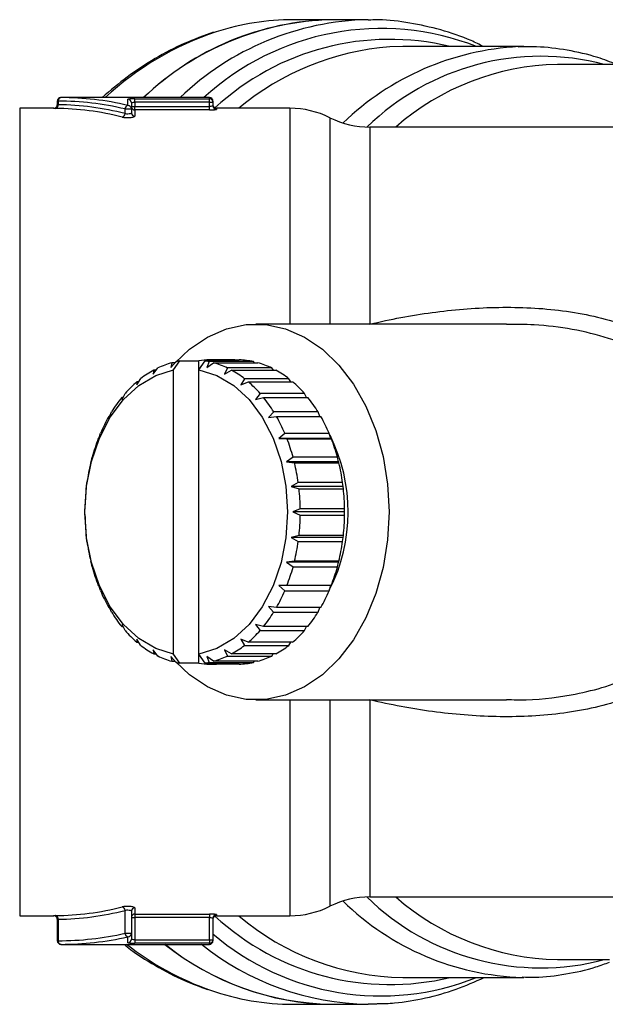
# Model space of a CAD drawing. Units: millimetres. Extents: x 146 to 260, y 93 to 266.
# Drawn here: x 167 to 183, y 97 to 124 of the extents above; entities that cross this region are included whole.
import ezdxf

# ---------------------------------------------------------------- set-up
doc = ezdxf.new("R2010")
doc.units = ezdxf.units.MM

msp = doc.modelspace()

# ---------------------------------------------------------------- linework, layer by layer
at = {"color": 7, "linetype": 'Continuous', "lineweight": 25}
for p, q in [((175.562, 124.44), (174.489, 124.44)), ((176.577, 124.44), (175.562, 124.44)), ((176.577, 124.44), (176.65, 124.44)), ((180.925, 123.69), (177.547, 123.69)), ((183.683, 123.19), (181.861, 123.19)), ((167.905, 122.165), (167.905, 122.065)), ((167.928, 122.165), (167.928, 122.064)), ((172.149, 122.265), (168.005, 122.265)), ((169.872, 122.045), (169.872, 122.218)), ((169.972, 122.118), (169.972, 121.947)), ((170.072, 122.234), (172.149, 122.234)), ((170.072, 122.134), (170.072, 122.234)), ((170.072, 122.134), (170.072, 122.018)), ((172.149, 122.134), (170.072, 122.134)), ((172.149, 122.134), (172.149, 122.234)), ((172.149, 122.134), (172.249, 122.134)), ((172.149, 122.018), (172.149, 122.134)), ((172.249, 122.165), (172.249, 122.134)), ((172.249, 122.134), (172.249, 122.034)), ((167.806, 121.965), (166.856, 121.965)), ((167.824, 121.965), (167.852, 121.964)), ((169.796, 121.947), (169.972, 121.947)), ((169.796, 121.819), (169.796, 121.947)), ((169.972, 122.018), (170.072, 122.018)), ((169.972, 121.947), (169.972, 121.845)), ((170.072, 121.918), (170.072, 122.018)), ((170.072, 122.018), (172.149, 122.018)), ((170.072, 121.918), (170.072, 121.747)), ((172.149, 121.918), (170.072, 121.918)), ((172.149, 121.918), (172.149, 122.018)), ((174.399, 121.965), (172.349, 121.965)), ((189.649, 121.44), (176.63, 121.44)), ((180.442, 115.94), (173.449, 115.94)), ((170.584, 114.543), (170.713, 114.713)), ((171.072, 114.728), (171.221, 114.89)), ((171.101, 114.86), (171.072, 114.728)), ((171.194, 114.86), (171.101, 114.86)), ((171.151, 114.659), (171.328, 114.91)), ((171.328, 114.91), (171.858, 114.91)), ((171.858, 114.659), (172.035, 114.91)), ((171.858, 114.659), (171.858, 114.91)), ((172.035, 114.91), (172.566, 114.91)), ((172.145, 114.889), (172.079, 114.728)), ((172.079, 114.728), (172.265, 114.859)), ((173.382, 114.889), (172.145, 114.889)), ((172.164, 114.91), (172.153, 114.939)), ((172.86, 114.939), (172.153, 114.939)), ((172.274, 114.939), (172.262, 114.91)), ((172.265, 114.859), (173.502, 114.859)), ((172.274, 114.939), (172.982, 114.939)), ((172.654, 114.712), (172.567, 114.543)), ((173.891, 114.712), (172.654, 114.712)), ((173.41, 114.859), (173.382, 114.889)), ((173.935, 114.653), (173.891, 114.712)), ((170.126, 114.241), (170.233, 114.414)), ((170.598, 114.654), (170.584, 114.543)), ((170.668, 114.654), (170.598, 114.654)), ((171.151, 106.721), (171.151, 114.659)), ((171.858, 106.721), (171.858, 114.659)), ((172.567, 114.543), (172.768, 114.653)), ((172.768, 114.653), (174.005, 114.653)), ((173.133, 114.412), (173.025, 114.241)), ((174.37, 114.412), (173.133, 114.412)), ((174.423, 114.326), (174.37, 114.412)), ((170.128, 114.328), (170.126, 114.241)), ((170.18, 114.328), (170.128, 114.328)), ((173.025, 114.241), (173.238, 114.326)), ((173.238, 114.326), (174.475, 114.326)), ((169.705, 113.891), (169.712, 113.831)), ((169.742, 113.891), (169.705, 113.891)), ((169.712, 113.831), (169.798, 114.002)), ((173.568, 113.999), (173.439, 113.831)), ((173.439, 113.831), (173.661, 113.888)), ((174.805, 113.999), (173.568, 113.999)), ((173.661, 113.888), (174.898, 113.888)), ((174.86, 113.888), (174.805, 113.999)), ((169.342, 113.357), (169.355, 113.325)), ((169.367, 113.357), (169.342, 113.357)), ((169.355, 113.325), (169.42, 113.489)), ((173.945, 113.486), (173.796, 113.325)), ((173.796, 113.325), (174.023, 113.354)), ((175.183, 113.486), (173.945, 113.486)), ((174.023, 113.354), (175.261, 113.354)), ((175.235, 113.354), (175.183, 113.486)), ((169.065, 112.74), (169.111, 112.891)), ((174.254, 112.887), (174.086, 112.74)), ((175.492, 112.887), (174.254, 112.887)), ((175.536, 112.74), (175.492, 112.887)), ((169.05, 112.742), (169.065, 112.74)), ((169.065, 112.742), (169.05, 112.742)), ((174.086, 112.74), (174.315, 112.738)), ((175.536, 112.74), (174.086, 112.74)), ((174.315, 112.738), (175.552, 112.738)), ((175.552, 112.738), (175.536, 112.74)), ((168.851, 112.092), (168.88, 112.226)), ((174.485, 112.222), (174.3, 112.092)), ((175.722, 112.222), (174.485, 112.222)), ((175.749, 112.092), (175.722, 112.222)), ((168.838, 112.064), (168.851, 112.092)), ((174.3, 112.092), (174.526, 112.06)), ((175.749, 112.092), (174.3, 112.092)), ((174.526, 112.06), (175.764, 112.06)), ((175.764, 112.06), (175.749, 112.092)), ((168.712, 111.345), (168.72, 111.402)), ((168.72, 111.402), (168.734, 111.515)), ((174.63, 111.51), (174.431, 111.402)), ((174.431, 111.402), (174.651, 111.341)), ((175.88, 111.402), (174.431, 111.402)), ((175.868, 111.51), (174.63, 111.51)), ((175.88, 111.402), (175.868, 111.51)), ((175.889, 111.341), (175.88, 111.402)), ((174.651, 111.341), (175.889, 111.341)), ((168.676, 110.69), (168.677, 110.778)), ((168.677, 110.606), (168.676, 110.69)), ((174.686, 110.774), (174.475, 110.69)), ((174.475, 110.69), (174.686, 110.602)), ((175.924, 110.69), (174.475, 110.69)), ((175.924, 110.774), (174.686, 110.774)), ((174.686, 110.602), (175.924, 110.602)), ((175.924, 110.69), (175.924, 110.774)), ((175.924, 110.602), (175.924, 110.69)), ((168.72, 109.978), (168.712, 110.039)), ((174.651, 110.035), (174.431, 109.978)), ((175.888, 110.035), (174.651, 110.035)), ((175.88, 109.978), (175.888, 110.035)), ((168.733, 109.87), (168.72, 109.978)), ((174.431, 109.978), (174.63, 109.865)), ((175.88, 109.978), (174.431, 109.978)), ((174.63, 109.865), (175.867, 109.865)), ((175.867, 109.865), (175.88, 109.978)), ((168.851, 109.288), (168.837, 109.32)), ((168.879, 109.158), (168.851, 109.288)), ((174.525, 109.316), (174.3, 109.288)), ((174.3, 109.288), (174.484, 109.154)), ((175.749, 109.288), (174.3, 109.288)), ((175.763, 109.316), (174.525, 109.316)), ((175.721, 109.154), (175.749, 109.288)), ((175.749, 109.288), (175.763, 109.316)), ((174.484, 109.154), (175.721, 109.154)), ((169.065, 108.64), (169.048, 108.642)), ((169.109, 108.493), (169.065, 108.64)), ((174.313, 108.638), (174.086, 108.64)), ((174.086, 108.64), (174.252, 108.489)), ((175.551, 108.638), (174.313, 108.638)), ((175.49, 108.489), (175.535, 108.638)), ((174.252, 108.489), (175.49, 108.489)), ((169.355, 108.055), (169.34, 108.026)), ((169.34, 108.026), (169.366, 108.026)), ((169.418, 107.894), (169.355, 108.055)), ((174.021, 108.023), (173.796, 108.055)), ((173.796, 108.055), (173.943, 107.891)), ((173.943, 107.891), (175.181, 107.891)), ((175.259, 108.023), (174.021, 108.023)), ((175.181, 107.891), (175.233, 108.023)), ((169.712, 107.549), (169.703, 107.492)), ((169.796, 107.381), (169.712, 107.549)), ((173.658, 107.489), (173.439, 107.549)), ((173.439, 107.549), (173.565, 107.378)), ((169.703, 107.492), (169.741, 107.492)), ((173.565, 107.378), (174.803, 107.378)), ((174.896, 107.489), (173.658, 107.489)), ((174.803, 107.378), (174.858, 107.489)), ((170.126, 107.139), (170.125, 107.054)), ((170.125, 107.054), (170.178, 107.054)), ((170.231, 106.968), (170.126, 107.139)), ((173.235, 107.052), (173.025, 107.139)), ((173.025, 107.139), (173.13, 106.966)), ((174.473, 107.052), (173.235, 107.052)), ((174.367, 106.966), (174.421, 107.052)), ((170.71, 106.668), (170.584, 106.837)), ((170.584, 106.837), (170.595, 106.727)), ((170.595, 106.727), (170.666, 106.727)), ((171.328, 106.47), (171.151, 106.721)), ((172.035, 106.47), (171.858, 106.721)), ((171.858, 106.47), (171.858, 106.721)), ((172.765, 106.726), (172.567, 106.837)), ((172.567, 106.837), (172.651, 106.667)), ((174.002, 106.726), (172.765, 106.726)), ((173.13, 106.966), (174.367, 106.966)), ((173.888, 106.667), (173.932, 106.726)), ((171.218, 106.491), (171.072, 106.652)), ((171.072, 106.652), (171.098, 106.521)), ((171.098, 106.521), (171.191, 106.521)), ((171.858, 106.47), (171.328, 106.47)), ((172.566, 106.47), (172.035, 106.47)), ((172.262, 106.52), (172.079, 106.652)), ((172.079, 106.652), (172.142, 106.49)), ((172.142, 106.49), (173.379, 106.49)), ((172.15, 106.441), (172.162, 106.47)), ((172.15, 106.441), (172.271, 106.441)), ((172.26, 106.47), (172.271, 106.441)), ((173.499, 106.52), (172.262, 106.52)), ((172.978, 106.441), (172.271, 106.441)), ((172.651, 106.667), (173.888, 106.667)), ((173.379, 106.49), (173.407, 106.52)), ((173.449, 105.44), (180.439, 105.44)), ((180.439, 105.455), (180.51, 105.453)), ((176.63, 99.94), (189.649, 99.94)), ((169.796, 98.924), (169.796, 99.561)), ((170.072, 99.633), (170.072, 99.462)), ((166.856, 99.415), (167.806, 99.415)), ((167.905, 99.315), (167.905, 98.715)), ((167.928, 99.316), (167.928, 98.715)), ((169.972, 99.535), (169.972, 98.924)), ((169.972, 99.362), (170.072, 99.362)), ((170.072, 99.462), (172.149, 99.462)), ((170.072, 99.462), (170.072, 99.362)), ((170.072, 99.362), (170.072, 98.744)), ((172.149, 99.362), (170.072, 99.362)), ((172.149, 99.462), (172.149, 99.362)), ((172.149, 98.744), (172.149, 99.362)), ((172.249, 99.346), (172.249, 98.744)), ((172.349, 99.415), (174.399, 99.415)), ((169.796, 98.924), (169.972, 98.924)), ((169.872, 98.66), (169.872, 98.825)), ((169.972, 98.924), (169.972, 98.76)), ((170.072, 98.744), (170.072, 98.645)), ((170.072, 98.744), (172.149, 98.744)), ((172.149, 98.744), (172.249, 98.744)), ((172.149, 98.744), (172.149, 98.645)), ((172.249, 98.744), (172.249, 98.715)), ((168.005, 98.615), (172.149, 98.615)), ((172.149, 98.645), (170.072, 98.645)), ((181.861, 98.19), (183.313, 98.19)), ((177.547, 97.69), (180.925, 97.69)), ((180.882, 97.69), (180.925, 97.69)), ((174.489, 96.94), (175.562, 96.94)), ((175.562, 96.94), (176.577, 96.94)), ((176.821, 96.944), (176.577, 96.94))]:
    msp.add_line(p, q, dxfattribs=at)
at = {"color": 8, "linetype": 'Continuous', "lineweight": 25}
for p, q in [((167.905, 122.165), (167.928, 122.165)), ((172.149, 122.234), (172.149, 122.265)), ((166.856, 121.965), (166.856, 99.415)), ((172.349, 121.965), (172.349, 121.934)), ((174.399, 121.965), (174.399, 115.94)), ((175.514, 121.703), (175.514, 115.94)), ((176.63, 121.44), (176.63, 115.937)), ((174.399, 105.44), (174.399, 99.415)), ((175.514, 105.44), (175.514, 99.677)), ((176.63, 105.443), (176.63, 99.94)), ((172.349, 99.446), (172.349, 99.415)), ((167.905, 98.715), (167.928, 98.715)), ((172.149, 98.615), (172.149, 98.645))]:
    msp.add_line(p, q, dxfattribs=at)
at = {"color": 7, "linetype": 'Continuous', "lineweight": 25, "flags": 128}
for points in [[(177.547, 123.69), (177.188, 123.68), (177.186, 123.68)], [(180.925, 123.69), (180.859, 123.69), (180.78, 123.688)], [(171.202, 114.869), (171.593, 115.237), (172.093, 115.577), (172.623, 115.808), (173.172, 115.925), (173.727, 115.925), (174.275, 115.808), (174.806, 115.577), (175.306, 115.237), (175.764, 114.795), (176.171, 114.261), (176.517, 113.647), (176.794, 112.968), (176.997, 112.237), (177.12, 111.472), (177.162, 110.69), (177.12, 109.908), (176.997, 109.143), (176.794, 108.412), (176.517, 107.733), (176.171, 107.119), (175.764, 106.585), (175.306, 106.143), (174.806, 105.803), (174.275, 105.572), (173.727, 105.455), (173.172, 105.455), (172.623, 105.572), (172.093, 105.803), (171.593, 106.143), (171.21, 106.503)], [(171.151, 106.721), (170.653, 106.876), (170.182, 107.154), (169.754, 107.548), (169.384, 108.044), (169.082, 108.626), (168.859, 109.276), (168.722, 109.971), (168.676, 110.69), (168.722, 111.409), (168.859, 112.104), (169.082, 112.754), (169.384, 113.336), (169.754, 113.832), (170.182, 114.226), (170.653, 114.504), (171.151, 114.659)], [(171.858, 114.659), (172.357, 114.504), (172.828, 114.226), (173.255, 113.832), (173.626, 113.336), (173.928, 112.754), (174.151, 112.104), (174.287, 111.409), (174.333, 110.69), (174.287, 109.971), (174.151, 109.276), (173.928, 108.626), (173.626, 108.044), (173.255, 107.548), (172.828, 107.154), (172.357, 106.876), (171.858, 106.721)]]:
    msp.add_lwpolyline(points, dxfattribs=at)
at = {"color": 7, "linetype": 'Continuous', "lineweight": 25}
for centre, radius, start, end in [((175.766, 116.527), 7.915, 91.4815, 133.5414), ((175.73, 116.615), 7.827, 91.233, 133.7899), ((174.498, 117.425), 7.015, 90.0706, 107.918), ((168.005, 122.165), 0.1, 90, 180), ((168.018, 122.175), 0.0907, 98.5513, 186.5427), ((169.872, 122.118), 0.0998, 0.1168, 90.1168), ((172.149, 122.165), 0.1, 0, 90), ((172.15, 122.134), 0.0999, 0.0756, 90.0767), ((167.805, 122.065), 0.1, 268.9775, 0.0417), ((167.837, 122.055), 0.0915, 279.0343, 6.0528), ((169.901, 121.944), 0.105, 105.7864, 178.2416), ((169.873, 121.946), 0.0991, 0.5528, 90.544), ((170.072, 122.018), 0.0998, 180.1217, 270.1184), ((170.071, 121.846), 0.0991, 180.5663, 270.5522), ((172.349, 122.065), 0.1, 180, 270), ((172.349, 122.034), 0.0999, 180.0801, 270.0765), ((174.399, 119.465), 2.5, 63.5084, 90), ((169.689, 121.823), 0.106, 286.1876, 357.6919), ((176.63, 123.94), 2.5, 243.5084, 270), ((171.733, 112.603), 2.343, 105.6266, 115.8017), ((171.689, 112.758), 2.183, 99.5138, 102.3662), ((172.213, 112.798), 2.142, 91.611, 99.5262), ((171.674, 112.758), 2.183, 77.5512, 80.4866), ((171.63, 112.601), 2.345, 64.1225, 74.2918), ((172.211, 112.798), 2.142, 80.4741, 88.305), ((172.917, 112.788), 2.152, 77.52, 88.2901), ((172.867, 112.601), 2.345, 64.1225, 74.2918), ((171.906, 112.271), 2.719, 118.7602, 127.9746), ((171.455, 112.268), 2.722, 51.9572, 61.165), ((172.693, 112.268), 2.722, 51.9572, 61.165), ((172.246, 111.857), 3.254, 130.6007, 138.7744), ((171.115, 111.855), 3.257, 41.1649, 49.3337), ((172.353, 111.855), 3.257, 41.1649, 49.3337), ((172.74, 111.441), 3.901, 141.0861, 148.3286), ((170.619, 111.438), 3.906, 31.6183, 38.8544), ((171.858, 111.439), 3.904, 31.6166, 38.8561), ((173.329, 111.09), 4.587, 150.3837, 156.8842), ((170.031, 111.089), 4.59, 23.0666, 29.5648), ((171.27, 111.09), 4.589, 23.0661, 29.566), ((171.224, 110.69), 4.798, 333.1524, 26.5507), ((173.916, 110.849), 5.221, 158.7469, 164.7093), ((169.447, 110.849), 5.221, 15.2445, 21.2075), ((170.685, 110.849), 5.221, 15.2445, 21.2075), ((174.385, 110.726), 5.707, 166.4402, 172.0595), ((168.976, 110.726), 5.708, 7.8974, 13.5161), ((170.213, 110.726), 5.709, 7.8981, 13.5154), ((174.647, 110.691), 5.971, 173.7124, 179.165), ((168.715, 110.691), 5.972, 0.7931, 6.2448), ((169.952, 110.691), 5.972, 0.7931, 6.2448), ((174.649, 110.689), 5.972, 180.7931, 186.2448), ((168.714, 110.689), 5.973, 353.7137, 359.1645), ((169.951, 110.689), 5.973, 353.7137, 359.1645), ((174.388, 110.654), 5.709, 187.8981, 193.5154), ((168.978, 110.654), 5.707, 346.4402, 352.0595), ((170.215, 110.654), 5.707, 346.4402, 352.0595), ((173.917, 110.531), 5.223, 195.2452, 201.2068), ((169.45, 110.53), 5.219, 338.7457, 344.7105), ((170.687, 110.53), 5.219, 338.7457, 344.7105), ((173.333, 110.292), 4.591, 203.0679, 209.5642), ((170.035, 110.289), 4.586, 330.3832, 336.8847), ((171.272, 110.289), 4.586, 330.3832, 336.8847), ((172.743, 109.941), 3.905, 211.6173, 218.8555), ((170.623, 109.939), 3.901, 321.0868, 328.3286), ((171.86, 109.939), 3.901, 321.0868, 328.3286), ((172.248, 109.526), 3.258, 221.1659, 229.3327), ((171.117, 109.523), 3.254, 310.6007, 318.7738), ((172.355, 109.522), 3.254, 310.6002, 318.7749), ((171.908, 109.112), 2.722, 231.9572, 241.1655), ((171.457, 109.109), 2.719, 298.7602, 307.9752), ((172.694, 109.109), 2.719, 298.7606, 307.9748), ((171.733, 108.778), 2.345, 244.1218, 254.2921), ((171.689, 108.623), 2.184, 257.5519, 260.486), ((172.213, 108.582), 2.142, 260.4741, 268.305), ((171.674, 108.622), 2.183, 279.5133, 282.366), ((171.631, 108.777), 2.343, 285.6263, 295.8019), ((172.211, 108.582), 2.142, 271.6111, 279.5262), ((172.917, 108.592), 2.152, 271.6259, 282.3973), ((172.868, 108.777), 2.343, 285.6266, 295.8017), ((176.63, 97.44), 2.5, 90, 116.4916), ((169.689, 99.557), 0.106, 2.3081, 73.8124), ((170.071, 99.534), 0.0991, 89.4478, 179.4337), ((174.399, 101.915), 2.5, 270, 296.4916), ((167.805, 99.315), 0.1, 0.0587, 91.0235), ((167.837, 99.325), 0.0915, 353.9472, 80.9657), ((170.072, 99.362), 0.0998, 89.8816, 179.8783), ((172.349, 99.346), 0.0999, 89.9235, 179.9199), ((172.349, 99.315), 0.1, 90, 180), ((169.9, 98.926), 0.105, 181.4124, 254.471), ((169.873, 98.924), 0.0991, 269.501, 359.4935), ((169.872, 98.76), 0.0998, 269.8927, 359.8929), ((172.15, 98.744), 0.0999, 269.9296, 359.931), ((168.005, 98.715), 0.1, 180, 270), ((168.018, 98.705), 0.0907, 173.4573, 261.4487), ((175.671, 104.538), 7.599, 231.2115, 269.1739), ((175.699, 104.615), 7.676, 231.4096, 268.9759), ((172.149, 98.715), 0.1, 270, 0), ((174.505, 104.01), 7.07, 250.7846, 269.8667)]:
    msp.add_arc(centre, radius, start, end, dxfattribs=at)
at = {"color": 8, "linetype": 'Continuous', "lineweight": 25}
for centre, radius, start, end in [((176.746, 116.615), 7.827, 91.2331, 133.7899), ((174.977, 116.112), 8.412, 108.2734, 132.9906), ((176.941, 116.892), 7.301, 68.6054, 132.6159), ((177.182, 116.723), 7.168, 76.387, 132.8816), ((177.747, 116.265), 7.436, 94.3233, 129.9563), ((181.19, 116.047), 7.652, 93.0719, 133.9596), ((181.404, 116.463), 6.955, 75.2894, 134.2917), ((181.999, 116.146), 7.045, 91.124, 131.2877), ((181.394, 104.882), 6.924, 225.5621, 284.8568), ((181.999, 105.234), 7.045, 228.7123, 268.876), ((181.106, 105.148), 7.461, 225.5184, 268.2752), ((177.191, 104.693), 7.201, 227.2605, 283.4709), ((177.658, 104.916), 7.227, 229.5699, 269.1182), ((176.931, 104.368), 7.193, 229.3896, 291.8181), ((174.931, 105.139), 8.276, 232.0265, 250.5771), ((176.714, 104.615), 7.676, 231.4096, 268.9759)]:
    msp.add_arc(centre, radius, start, end, dxfattribs=at)
at = {"color": 7, "linetype": 'Continuous', "lineweight": 25}
for centre, major_axis, ratio, start_param, end_param in [((167.928, 110.69), (0, 11.475), 0.8391, 6.088027, 6.283185), ((168.005, 110.69), (0, 11.575), 0.83185, 6.088027, 6.283185), ((167.744, 110.69), (0, 11.275), 0.846542, 6.074751, 6.271883), ((167.82, 110.69), (0, 11.375), 0.8391, 6.074751, 6.271883), ((167.744, 110.69), (0, 11.275), 0.846542, 3.152895, 3.350027), ((167.82, 110.69), (0, 11.375), 0.8391, 3.152895, 3.350027), ((167.928, 110.69), (0, 11.975), 0.8391, 3.141593, 3.328504), ((168.005, 110.69), (0, 12.075), 0.832151, 3.141593, 3.328504)]:
    msp.add_ellipse(centre, major_axis=major_axis, ratio=ratio, start_param=start_param, end_param=end_param, dxfattribs=at)
for points, knots in [([(179.799, 123.69), (179.685, 123.747), (179.298, 123.941), (178.61, 124.168), (177.744, 124.359), (177.089, 124.443), (176.726, 124.432), (176.654, 124.43)], [0, 0, 0, 0, 0.1134738, 0.387906, 0.6610319, 0.9330574, 1, 1, 1, 1]), ([(172.265, 124.088), (171.99, 123.99), (171.434, 123.792), (170.63, 123.367), (169.863, 122.868), (169.387, 122.462), (169.156, 122.265)], [0, 0, 0, 0, 0.250436, 0.504525, 0.759385, 1, 1, 1, 1]), ([(183.51, 123.19), (183.336, 123.258), (182.887, 123.434), (182.138, 123.597), (181.396, 123.695), (180.939, 123.681), (180.769, 123.676)], [0, 0, 0, 0, 0.196818, 0.507948, 0.817307, 1, 1, 1, 1]), ([(170.072, 122.234), (170.019, 122.234), (169.967, 122.233), (169.893, 122.227), (169.872, 122.222), (169.872, 122.218)], [0, 0, 0, 0, 0.5, 0.5, 1, 1, 1, 1]), ([(169.972, 122.118), (169.972, 122.123), (169.983, 122.127), (170.02, 122.133), (170.046, 122.134), (170.072, 122.134)], [0, 0, 0, 0, 0.5, 0.5, 1, 1, 1, 1]), ([(169.972, 121.845), (169.972, 121.837), (169.966, 121.829), (169.944, 121.816), (169.928, 121.81), (169.889, 121.803), (169.867, 121.803), (169.827, 121.807), (169.809, 121.812), (169.796, 121.819)], [0, 0, 0, 0, 0.25, 0.25, 0.5, 0.5, 0.75, 0.75, 1, 1, 1, 1]), ([(172.249, 122.034), (172.249, 122.03), (172.239, 122.026), (172.202, 122.02), (172.176, 122.018), (172.149, 122.018)], [0, 0, 0, 0, 0.5, 0.5, 1, 1, 1, 1]), ([(172.149, 121.918), (172.202, 121.918), (172.254, 121.92), (172.328, 121.926), (172.349, 121.931), (172.349, 121.934)], [0, 0, 0, 0, 0.5, 0.5, 1, 1, 1, 1]), ([(169.719, 121.721), (169.745, 121.714), (169.781, 121.709), (169.86, 121.705), (169.903, 121.705), (169.979, 121.711), (170.013, 121.717), (170.06, 121.731), (170.072, 121.739), (170.072, 121.747)], [0, 0, 0, 0, 0.25, 0.25, 0.5, 0.5, 0.75, 0.75, 1, 1, 1, 1]), ([(176.63, 115.937), (177.203, 116.074), (177.781, 116.183), (178.943, 116.34), (179.528, 116.39), (180.412, 116.411), (180.708, 116.409), (181.303, 116.384), (181.602, 116.36), (182.19, 116.289), (182.481, 116.242), (183.057, 116.118), (183.342, 116.042), (184.182, 115.763), (184.702, 115.516), (185.415, 115.032), (185.643, 114.849), (186.058, 114.453), (186.248, 114.24), (186.506, 113.895), (186.587, 113.776), (186.741, 113.53), (186.813, 113.402), (187.012, 113.012), (187.123, 112.743), (187.258, 112.325), (187.297, 112.183), (187.366, 111.895), (187.395, 111.747), (187.464, 111.306), (187.487, 111.01), (187.489, 110.566), (187.484, 110.418), (187.463, 110.12), (187.446, 109.971), (187.38, 109.528), (187.315, 109.241), (187.14, 108.682), (187.031, 108.41), (186.768, 107.885), (186.618, 107.639), (186.279, 107.177), (186.09, 106.961), (185.778, 106.659), (185.67, 106.563), (185.447, 106.38), (185.333, 106.294), (184.979, 106.049), (184.729, 105.904), (184.337, 105.712), (184.203, 105.651), (183.932, 105.54), (183.794, 105.489), (183.378, 105.349), (183.095, 105.271), (182.517, 105.145), (182.221, 105.095), (181.338, 104.986), (180.746, 104.962), (179.56, 104.988), (178.963, 105.037), (177.787, 105.196), (177.205, 105.305), (176.63, 105.443)], [0, 0, 0, 0, 0.0625, 0.0625, 0.125, 0.125, 0.15625, 0.15625, 0.1875, 0.1875, 0.21875, 0.21875, 0.25, 0.25, 0.3125, 0.3125, 0.34375, 0.34375, 0.375, 0.375, 0.390625, 0.390625, 0.40625, 0.40625, 0.4375, 0.4375, 0.453125, 0.453125, 0.46875, 0.46875, 0.5, 0.5, 0.515625, 0.515625, 0.53125, 0.53125, 0.5625, 0.5625, 0.59375, 0.59375, 0.625, 0.625, 0.65625, 0.65625, 0.671875, 0.671875, 0.6875, 0.6875, 0.71875, 0.71875, 0.734375, 0.734375, 0.75, 0.75, 0.78125, 0.78125, 0.8125, 0.8125, 0.875, 0.875, 0.9375, 0.9375, 1, 1, 1, 1]), ([(170.072, 99.633), (170.072, 99.641), (170.059, 99.649), (170.013, 99.663), (169.979, 99.669), (169.903, 99.675), (169.86, 99.675), (169.781, 99.67), (169.745, 99.666), (169.719, 99.659)], [0, 0, 0, 0, 0.25, 0.25, 0.5, 0.5, 0.75, 0.75, 1, 1, 1, 1]), ([(169.796, 99.561), (169.809, 99.568), (169.826, 99.573), (169.867, 99.577), (169.889, 99.577), (169.928, 99.57), (169.944, 99.564), (169.966, 99.551), (169.972, 99.543), (169.972, 99.535)], [0, 0, 0, 0, 0.25, 0.25, 0.5, 0.5, 0.75, 0.75, 1, 1, 1, 1]), ([(172.349, 99.446), (172.349, 99.449), (172.328, 99.454), (172.254, 99.46), (172.202, 99.462), (172.149, 99.462)], [0, 0, 0, 0, 0.5, 0.5, 1, 1, 1, 1]), ([(172.149, 99.362), (172.176, 99.362), (172.202, 99.36), (172.239, 99.354), (172.249, 99.35), (172.249, 99.346)], [0, 0, 0, 0, 0.5, 0.5, 1, 1, 1, 1]), ([(170.072, 98.744), (170.046, 98.744), (170.02, 98.746), (169.983, 98.751), (169.972, 98.755), (169.972, 98.76)], [0, 0, 0, 0, 0.5, 0.5, 1, 1, 1, 1]), ([(169.767, 98.615), (169.797, 98.591), (170.075, 98.36), (170.638, 98.015), (171.387, 97.61), (171.885, 97.433), (172.101, 97.356)], [0, 0, 0, 0, 0.041347, 0.388399, 0.734494, 1, 1, 1, 1]), ([(169.872, 98.66), (169.872, 98.656), (169.894, 98.652), (169.967, 98.646), (170.019, 98.645), (170.072, 98.645)], [0, 0, 0, 0, 0.5, 0.5, 1, 1, 1, 1]), ([(180.878, 97.703), (180.999, 97.699), (181.405, 97.686), (182.094, 97.778), (182.791, 97.92), (183.191, 98.072), (183.319, 98.12)], [0, 0, 0, 0, 0.146092, 0.492248, 0.838395, 1, 1, 1, 1]), ([(176.834, 96.958), (176.995, 96.961), (177.446, 96.972), (178.183, 97.106), (179.023, 97.336), (179.56, 97.574), (179.822, 97.69)], [0, 0, 0, 0, 0.15779, 0.442901, 0.728268, 1, 1, 1, 1])]:
    msp.add_open_spline(points, degree=3, knots=knots, dxfattribs=at)
at = {"color": 8, "linetype": 'Continuous', "lineweight": 25}
for points, knots in [([(167.806, 121.965), (167.805, 121.965), (167.802, 121.965), (167.808, 121.965), (167.822, 121.965), (167.824, 121.965)], [0, 0, 0, 0, 0.056485, 0.858081, 1, 1, 1, 1]), ([(167.905, 122.065), (167.905, 122.065), (167.903, 122.065), (167.91, 122.065), (167.922, 122.064), (167.928, 122.064)], [0, 0, 0, 0, 0.032043, 0.515989, 1, 1, 1, 1]), ([(180.51, 105.453), (180.609, 105.449), (181.188, 105.429), (182.066, 105.534), (183.115, 105.768), (183.93, 106.07), (184.68, 106.484), (185.33, 107.007), (185.878, 107.645), (186.3, 108.37), (186.597, 109.172), (186.762, 110.007), (186.799, 110.866), (186.712, 111.701), (186.501, 112.51), (186.168, 113.27), (185.697, 113.976), (185.063, 114.619), (184.256, 115.161), (183.303, 115.562), (182.273, 115.81), (181.312, 115.929), (180.699, 115.93), (180.442, 115.931)], [0, 0, 0, 0, 0.0159331, 0.0932434, 0.1401512, 0.1879942, 0.23292, 0.2791582, 0.3242705, 0.3708448, 0.4159962, 0.4625288, 0.5070928, 0.5529477, 0.5965702, 0.641435, 0.6876089, 0.7353541, 0.789373, 0.8456372, 0.9015467, 0.9587618, 1, 1, 1, 1]), ([(167.852, 99.416), (167.85, 99.416), (167.834, 99.415), (167.811, 99.415), (167.807, 99.415), (167.806, 99.415)], [0, 0, 0, 0, 0.067666, 0.551259, 1, 1, 1, 1]), ([(167.905, 99.315), (167.906, 99.315), (167.908, 99.315), (167.919, 99.315), (167.927, 99.316), (167.928, 99.316)], [0, 0, 0, 0, 0.450989, 0.932685, 1, 1, 1, 1])]:
    msp.add_open_spline(points, degree=3, knots=knots, dxfattribs=at)

doc.saveas('drawing.dxf')
